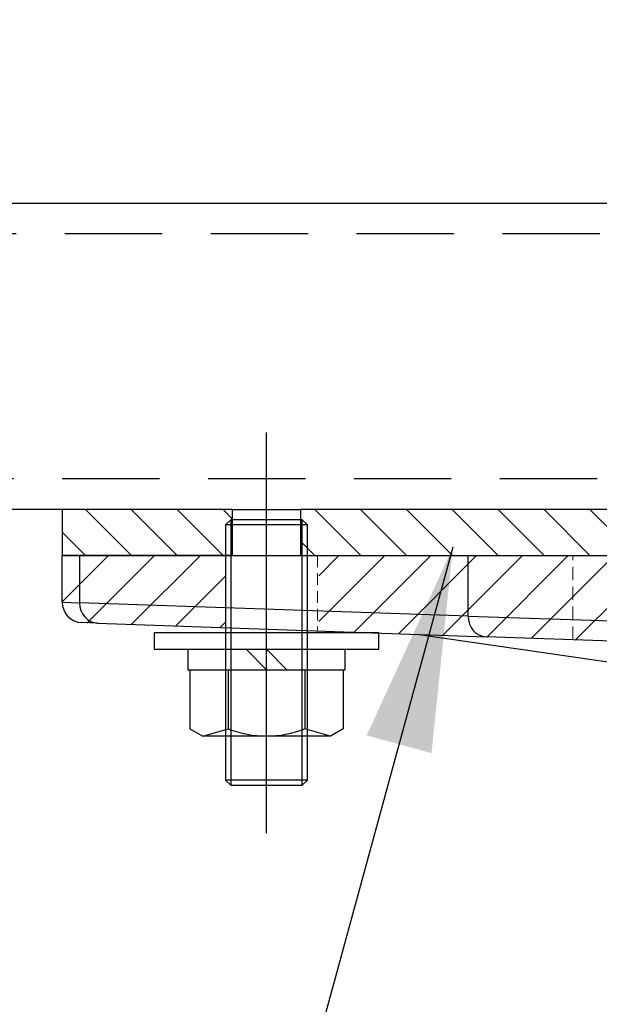
# Model space of a CAD drawing. Extents: x 0 to 12600, y 0 to 8910.
# Drawn here: x 6652 to 6822, y 2818 to 3108 of the extents above; entities that cross this region are included whole.
import ezdxf

# ---------------------------------------------------------------- set-up
doc = ezdxf.new("R2010")
doc.units = 0
doc.header["$LTSCALE"] = 9
for name, pattern in [('CENTERX2', [101.6, 63.5, -12.7, 12.7, -12.7]), ('HIDDEN', [9.525, 6.35, -3.175]), ('HIDDEN2', [4.7625, 3.175, -1.5875])]:
    doc.linetypes.add(name, pattern=pattern)
for name, color, linetype in [('P001', 131, 'CONTINUOUS'), ('P003', 231, 'CONTINUOUS'), ('P005', 91, 'CONTINUOUS'), ('P006', 141, 'CONTINUOUS'), ('P901', 135, 'CONTINUOUS'), ('P903', 225, 'CONTINUOUS'), ('P905', 95, 'CONTINUOUS'), ('P_1CENTER', 2, 'CONTINUOUS'), ('P_3TEXT', 60, 'CONTINUOUS')]:
    doc.layers.add(name, color=color, linetype=linetype)
doc.layers.add('P902（隠線）', color=135, linetype='HIDDEN', lineweight=5)
doc.styles.add('BIGFONT', font='simplex.shx', dxfattribs={"bigfont": 'bigfont.shx'})
doc.dimstyles.new('DIMBIGFONT$7', dxfattribs={"dimscale": 30, "dimtxt": 3, "dimasz": 2, "dimexe": 1.5, "dimexo": 3, "dimgap": 0.75, "dimtad": 1, "dimdec": 1, "dimdsep": 46, "dimtxsty": 'BIGFONT', "dimsah": 1, "dimcen": 0, "dimclrt": 230, "dimadec": 1, "dimazin": 2, "dimtfac": 0.6, "dimtdec": 1, "dimtofl": 0, "dimtmove": 0, "dimatfit": 3, "dimfxl": 0, "dimtvp": 1, "dimtolj": 1, "dimarcsym": 0})

# ---------------------------------------------------------------- blocks, each defined once
blk = doc.blocks.new('M8NUT+BANE+HIRA')
at = {"layer": 'P006'}
for p, q in [((-11, 0), (-11, -1.6)), ((11, 0), (-11, 0)), ((11, -1.6), (11, 0)), ((-11, -1.6), (11, -1.6)), ((-7.7, -1.6), (-7.7, -3.6)), ((-2, -1.6), (0, -3.6)), ((0, -1.6), (2, -3.6)), ((7.7, -3.6), (7.7, -1.6)), ((-7.7, -3.6), (7.7, -3.6)), ((-7.5, -3.6), (-7.5, -9.378)), ((-3.75, -3.6), (-3.75, -9.378)), ((3.75, -3.6), (3.75, -9.378)), ((7.5, -3.6), (7.5, -9.378)), ((-7.5, -9.378), (-6.25, -10.1)), ((-6.25, -10.1), (-3.75, -9.378)), ((-6.25, -10.1), (-3.75, -9.378)), ((6.25, -10.1), (3.75, -9.378)), ((7.5, -9.378), (6.25, -10.1)), ((6.25, -10.1), (-6.25, -10.1))]:
    blk.add_line(p, q, dxfattribs=at)
blk.add_arc((0, 0.004), 10.104, 248.21321, 291.78679, dxfattribs=at)

msp = doc.modelspace()

# ---------------------------------------------------------------- hatches: boundary and pattern name
at = {"layer": 'P901'}
h = msp.add_hatch(dxfattribs=at)
h.set_pattern_fill('ANSI31', color=256, scale=3, style=0)
h.set_pattern_definition([(45, (-24468.991, -14632.022), (-6.735192, 6.735192), [])])
edge = h.paths.add_edge_path()
edge.add_line((6935.36, 1897.67), (6948.49, 1884.54))
edge.add_ellipse((6950.62, 1886.66), major_axis=(0, -3), ratio=1, start_angle=315, end_angle=360)
edge.add_line((6950.62, 1883.66), (7008.13, 1883.66))
edge.add_ellipse((7008.13, 1886.66), major_axis=(0, -3), ratio=1, start_angle=0, end_angle=45)
edge.add_line((7010.25, 1884.54), (7023.38, 1897.67))
edge.add_ellipse((7021.26, 1899.79), major_axis=(2.99, 0.26), ratio=1, start_angle=310, end_angle=360)
edge.add_line((7024.25, 1900.05), (7008.72, 2077.57))
edge.add_ellipse((7005.73, 2077.31), major_axis=(2.99, 0.26), ratio=1, start_angle=0, end_angle=40)
edge.add_line((7007.85, 2079.43), (6994.5, 2092.78))
edge.add_ellipse((6992.38, 2090.66), major_axis=(2.12, 2.12), ratio=1, start_angle=0, end_angle=45)
edge.add_line((6992.38, 2093.66), (6966.36, 2093.66))
edge.add_ellipse((6966.36, 2090.66), major_axis=(-2.12, 2.12), ratio=1, start_angle=315, end_angle=360)
edge.add_line((6964.24, 2092.78), (6950.89, 2079.43))
edge.add_ellipse((6953.01, 2077.31), major_axis=(-2.99, 0.26), ratio=1, start_angle=320, end_angle=360)
edge.add_line((6950.03, 2077.57), (6934.49, 1900.05))
edge.add_ellipse((6937.48, 1899.79), major_axis=(-2.99, 0.26), ratio=1, start_angle=0, end_angle=50)
edge = h.paths.add_edge_path()
edge.add_line((6948.49, 3106.78), (6935.36, 3093.65))
edge.add_ellipse((6937.48, 3091.53), major_axis=(-2.12, 2.12), ratio=1, start_angle=0, end_angle=50)
edge.add_line((6934.49, 3091.27), (6936.8, 3064.93))
edge.add_line((6936.8, 3064.93), (6964.37, 3056.66))
edge.add_line((6964.37, 3056.66), (6964.37, 3053.66))
edge.add_line((6964.37, 3053.66), (6964.37, 2977.16))
edge.add_line((6964.37, 2977.16), (6964.37, 2950.16))
edge.add_line((6964.37, 2950.16), (6937.37, 2950.16))
edge.add_line((6937.37, 2950.16), (6739.37, 2950.16))
edge.add_line((6739.37, 2950.16), (6739.37, 2928.56))
edge.add_line((6739.37, 2928.56), (6739.37, 2928.02))
edge.add_line((6739.37, 2928.02), (6757.37, 2927.39))
edge.add_line((6757.37, 2927.39), (6949.42, 2920.68))
edge.add_line((6949.42, 2920.68), (6950.03, 2913.75))
edge.add_ellipse((6953.01, 2914.01), major_axis=(-2.12, -2.12), ratio=1, start_angle=320, end_angle=360)
edge.add_line((6950.89, 2911.89), (6964.24, 2898.54))
edge.add_ellipse((6966.36, 2900.66), major_axis=(0, -3), ratio=1, start_angle=315, end_angle=360)
edge.add_line((6966.36, 2897.66), (6992.38, 2897.66))
edge.add_ellipse((6992.38, 2900.66), major_axis=(0, -3), ratio=1, start_angle=0, end_angle=45)
edge.add_line((6994.5, 2898.54), (7007.85, 2911.89))
edge.add_ellipse((7005.73, 2914.01), major_axis=(2.12, -2.12), ratio=1, start_angle=0, end_angle=40)
edge.add_line((7008.72, 2913.75), (7009.33, 2920.68))
edge.add_line((7009.33, 2920.68), (7201.37, 2927.39))
edge.add_line((7201.37, 2927.39), (7219.37, 2928.02))
edge.add_line((7219.37, 2928.02), (7219.37, 2928.56))
edge.add_line((7219.37, 2928.56), (7219.37, 2950.16))
edge.add_line((7219.37, 2950.16), (7021.37, 2950.16))
edge.add_line((7021.37, 2950.16), (6994.37, 2950.16))
edge.add_line((6994.37, 2950.16), (6994.37, 2977.16))
edge.add_line((6994.37, 2977.16), (6994.37, 3053.66))
edge.add_line((6994.37, 3053.66), (6994.37, 3056.66))
edge.add_line((6994.37, 3056.66), (7021.95, 3064.93))
edge.add_line((7021.95, 3064.93), (7024.25, 3091.27))
edge.add_ellipse((7021.26, 3091.53), major_axis=(2.12, 2.12), ratio=1, start_angle=310, end_angle=360)
edge.add_line((7023.38, 3093.65), (7010.25, 3106.78))
edge.add_ellipse((7008.13, 3104.66), major_axis=(2.12, 2.12), ratio=1, start_angle=0, end_angle=45)
edge.add_line((7008.13, 3107.66), (6950.62, 3107.66))
edge.add_ellipse((6950.62, 3104.66), major_axis=(-2.12, 2.12), ratio=1, start_angle=315, end_angle=360)
h = msp.add_hatch(dxfattribs=at)
h.set_pattern_fill('ANSI31', color=256, scale=3, style=0)
h.set_pattern_definition([(45, (-24469.295, -14631.9795), (-6.735192, 6.735192), [])])
h.paths.add_polyline_path([(6664.07, 2950.2), (6664.07, 2930.68), (6712.07, 2929), (6712.07, 2950.2)])
at = {"layer": 'P905'}
h = msp.add_hatch(dxfattribs=at)
h.set_pattern_fill('ANSI31', color=256, scale=3, angle=90, style=0)
h.set_pattern_definition([(135, (-24469.336, -14631.903), (-6.735192, -6.735192), [])])
h.paths.add_polyline_path([(6714.06, 2950.28), (6714.06, 2960.78), (6714.06, 2963.78), (6664.03, 2963.78), (6664.03, 2950.28), (6712.03, 2950.28)])
edge = h.paths.add_edge_path()
edge.add_line((6950.53, 3053.78), (6950.53, 2977.28))
edge.add_ellipse((6937.03, 2977.28), major_axis=(13.5, 0), ratio=1, start_angle=270, end_angle=360, ccw=False)
edge.add_line((6937.03, 2963.78), (6734, 2963.78))
edge.add_line((6734, 2963.78), (6734, 2960.78))
edge.add_line((6734, 2960.78), (6734, 2950.28))
edge.add_line((6734, 2950.28), (6736.03, 2950.28))
edge.add_line((6736.03, 2950.28), (6739.03, 2950.28))
edge.add_line((6739.03, 2950.28), (6937.03, 2950.28))
edge.add_ellipse((6937.03, 2977.28), major_axis=(0, -27), ratio=1, start_angle=0, end_angle=90)
edge.add_line((6964.03, 2977.28), (6964.03, 3053.78))
edge.add_line((6964.03, 3053.78), (6950.53, 3053.78))

# ---------------------------------------------------------------- linework, layer by layer
at = {"layer": 'P001'}
for p, q in [((6664.03, 2950.28), (6669.13, 2950.28)), ((6664.03, 2936.55), (6664.03, 2950.28)), ((6669.13, 2950.28), (6783.24, 2950.28)), ((6783.24, 2950.28), (6838.14, 2950.28)), ((6674.41, 2930.39), (6669.82, 2930.55)), ((6674.41, 2930.39), (6788.52, 2926.41)), ((6768.9, 2927.09), (6934.14, 2903)), ((6837.93, 2924.68), (6788.52, 2926.41))]:
    msp.add_line(p, q, dxfattribs=at)
msp.add_arc((6670.03, 2936.55), 6, 180, 268, dxfattribs=at)
at = {"layer": 'P003'}
for p, q in [((6536.72, 3053.78), (6950.53, 3053.78)), ((6664.03, 2963.78), (6536.72, 2963.78))]:
    msp.add_line(p, q, dxfattribs=at)
at = {"layer": 'P005'}
for p, q in [((6714.06, 2963.78), (6664.03, 2963.78)), ((6664.03, 2963.78), (6664.03, 2950.28)), ((6714.06, 2950.28), (6714.06, 2963.78)), ((6714.06, 2963.78), (6734, 2963.78)), ((6734, 2963.78), (6734, 2950.28)), ((6937.03, 2963.78), (6734, 2963.78)), ((6713.53, 2960.78), (6712.03, 2959.28)), ((6712.03, 2959.28), (6712.03, 2884.28)), ((6736.03, 2959.28), (6712.03, 2959.28)), ((6713.53, 2960.78), (6713.53, 2882.78)), ((6734.53, 2960.78), (6713.53, 2960.78)), ((6734.53, 2882.78), (6734.53, 2960.78)), ((6736.03, 2959.28), (6734.53, 2960.78)), ((6736.03, 2884.28), (6736.03, 2959.28)), ((6714.06, 2950.28), (6664.03, 2950.28)), ((6734, 2950.28), (6937.03, 2950.28)), ((6736.03, 2884.28), (6712.03, 2884.28)), ((6712.03, 2884.28), (6713.53, 2882.78)), ((6734.53, 2882.78), (6736.03, 2884.28)), ((6713.53, 2882.78), (6734.53, 2882.78))]:
    msp.add_line(p, q, dxfattribs=at)
at = {"layer": 'P901'}
for p, q in [((6669.13, 2950.28), (6669.13, 2936.39)), ((6783.24, 2932.41), (6783.24, 2950.28)), ((6664.03, 2936.55), (6669.13, 2936.39)), ((6783.24, 2932.41), (6669.13, 2936.39)), ((6783.24, 2932.41), (6838.14, 2930.68))]:
    msp.add_line(p, q, dxfattribs=at)
for centre in [(6674.62, 2936.39), (6788.73, 2932.41)]:
    msp.add_ellipse(centre, major_axis=(-0.21, -6), ratio=0.914827, start_param=4.744325, end_param=6.283185, dxfattribs=at)
at = {"layer": 'P902（隠線）', "ltscale": 0.059473}
msp.add_line((6724.03, 2950.28), (6724.03, 2928.66), dxfattribs=at)
at = {"layer": 'P902（隠線）', "ltscale": 0.060916}
msp.add_line((6739.03, 2950.28), (6739.03, 2928.14), dxfattribs=at)
at = {"layer": 'P902（隠線）', "ltscale": 0.068133}
msp.add_line((6814.03, 2925.52), (6814.03, 2950.28), dxfattribs=at)
at = {"layer": 'P903', "linetype": 'HIDDEN2'}
for p, q in [((6950.53, 3044.78), (6536.72, 3044.78)), ((6949.76, 2972.78), (6536.72, 2972.78))]:
    msp.add_line(p, q, dxfattribs=at)
at = {"layer": 'P_1CENTER', "linetype": 'CENTERX2'}
msp.add_line((6724.03, 2868.67), (6724.03, 2986.37), dxfattribs=at)

# ---------------------------------------------------------------- block references
at = {"layer": 'P006', "xscale": 3, "yscale": 3, "zscale": 3}
msp.add_blockref('M8NUT+BANE+HIRA', (6724.03, 2927.52), dxfattribs=at)

# ---------------------------------------------------------------- leaders
at = {"layer": 'P_3TEXT', "annotation_type": 0, "has_hookline": 1, "hookline_direction": 1, "text_width": 432}
msp.add_leader([(6778.78, 2952.7), (6682.73, 2601.06), (6622.73, 2601.06)], dimstyle='DIMBIGFONT$7', dxfattribs=at)

doc.saveas('drawing.dxf')
